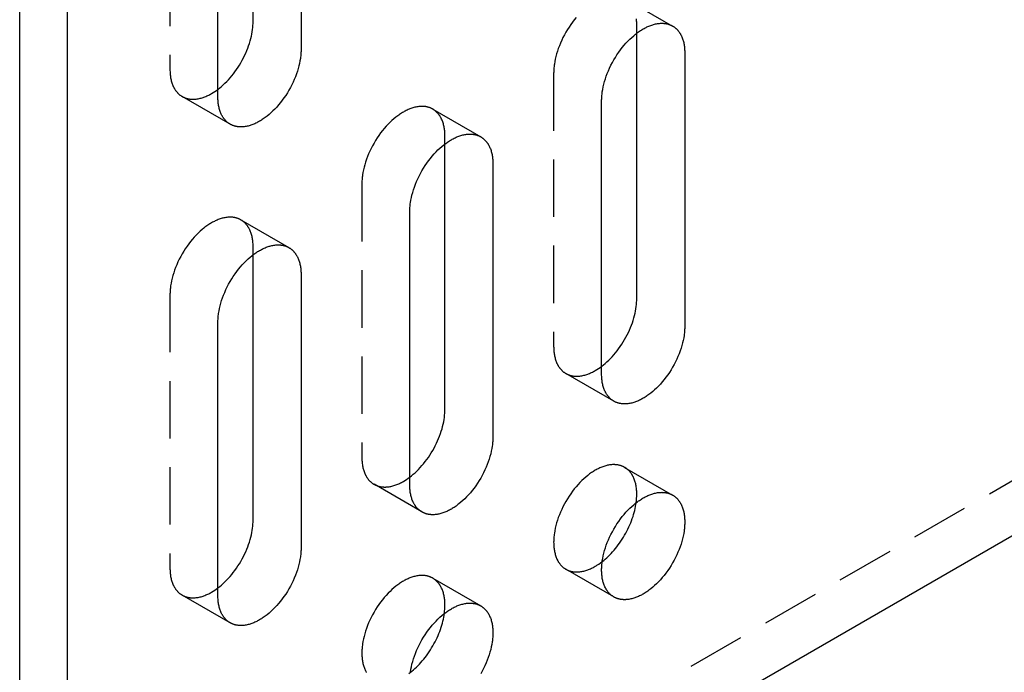
# Model space of a CAD drawing. Units: millimetres. Extents: x 1014 to 1400, y -307 to -180.
# Drawn here: x 1300 to 1344, y -263 to -235 of the extents above; entities that cross this region are included whole.
import ezdxf

# ---------------------------------------------------------------- set-up
doc = ezdxf.new("R2010")
doc.units = ezdxf.units.MM
doc.header["$LTSCALE"] = 0.2
doc.linetypes.add('STRICHLINIE', pattern=[19.05, 12.7, -6.35])
doc.layers.add('GIP_Hidden', color=8, linetype='STRICHLINIE')
doc.layers.add('GIP_Visible', color=7, linetype='Continuous')

# ---------------------------------------------------------------- blocks, each defined once
blk = doc.blocks.new('VECO-A-H3-85-080-60_RL_Iso')
at = {"layer": 'GIP_Hidden'}
for points in [[(6.647, 82.548), (6.647, 70.464)], [(24.611, 72.76), (24.53, 72.661), (24.45, 72.558), (24.372, 72.451), (24.297, 72.341), (24.225, 72.228), (24.156, 72.112), (24.09, 71.995), (24.029, 71.876), (23.971, 71.756), (23.917, 71.635), (23.868, 71.514), (23.823, 71.394), (23.782, 71.274), (23.746, 71.156), (23.715, 71.04), (23.688, 70.925), (23.666, 70.814), (23.648, 70.704), (23.641, 70.651), (23.634, 70.598), (23.629, 70.546), (23.625, 70.495), (23.622, 70.445), (23.619, 70.396), (23.618, 70.348), (23.617, 70.3)], [(27.294, 72.423), (27.294, 72.47), (27.292, 72.517), (27.29, 72.563), (27.287, 72.61), (27.283, 72.656), (27.277, 72.701)], [(26.756, 73.613), (28.877, 72.389)], [(27.294, 72.071), (27.294, 72.423)], [(6.647, 70.464), (6.647, 70.417), (6.649, 70.37), (6.651, 70.324), (6.654, 70.277), (6.659, 70.231), (6.664, 70.185), (6.67, 70.14), (6.677, 70.095), (6.686, 70.051), (6.695, 70.007), (6.706, 69.963), (6.718, 69.92), (6.731, 69.878), (6.745, 69.837), (6.76, 69.796), (6.776, 69.757), (6.793, 69.718), (6.812, 69.68), (6.821, 69.661), (6.831, 69.643), (6.842, 69.625), (6.852, 69.607), (6.863, 69.59), (6.874, 69.572), (6.885, 69.555), (6.897, 69.539), (6.909, 69.522), (6.921, 69.506), (6.934, 69.49), (6.946, 69.475), (6.96, 69.46), (6.973, 69.445), (6.986, 69.431), (7, 69.416), (7.014, 69.402), (7.029, 69.389), (7.043, 69.376), (7.058, 69.363), (7.073, 69.351), (7.088, 69.338), (7.104, 69.327), (7.12, 69.315), (7.136, 69.304), (7.152, 69.294), (7.169, 69.283), (7.185, 69.273)], [(23.617, 70.3), (23.617, 58.216)], [(7.185, 69.273), (7.202, 69.264), (7.219, 69.255), (7.237, 69.246), (7.254, 69.238), (7.272, 69.23), (7.29, 69.222), (7.308, 69.215), (7.326, 69.208), (7.345, 69.202), (7.364, 69.195), (7.383, 69.19), (7.402, 69.185), (7.421, 69.18), (7.44, 69.175), (7.46, 69.171), (7.479, 69.167), (7.499, 69.164), (7.519, 69.161), (7.539, 69.159), (7.559, 69.157), (7.579, 69.155), (7.6, 69.153), (7.62, 69.152), (7.641, 69.152), (7.662, 69.152), (7.682, 69.152), (7.703, 69.152), (7.724, 69.153), (7.766, 69.156), (7.809, 69.161), (7.851, 69.166), (7.894, 69.174), (7.937, 69.182), (7.979, 69.192), (8.022, 69.203), (8.065, 69.216), (8.108, 69.23), (8.151, 69.245), (8.193, 69.261), (8.236, 69.278), (8.278, 69.296), (8.32, 69.315), (8.362, 69.336), (8.403, 69.357), (8.444, 69.379), (8.485, 69.402), (8.556, 69.445), (8.628, 69.491), (8.7, 69.541), (8.774, 69.595)], [(9.307, 68.049), (7.185, 69.273)], [(18.271, 68.714), (18.254, 68.724), (18.236, 68.733), (18.219, 68.742), (18.202, 68.75), (18.184, 68.758), (18.166, 68.766), (18.148, 68.773), (18.129, 68.78), (18.111, 68.786), (18.092, 68.792), (18.073, 68.798), (18.054, 68.803), (18.035, 68.808), (18.016, 68.813), (17.996, 68.817), (17.977, 68.821), (17.957, 68.824), (17.937, 68.827), (17.917, 68.829), (17.897, 68.831), (17.876, 68.833), (17.856, 68.834), (17.836, 68.835), (17.815, 68.836), (17.794, 68.836), (17.774, 68.836), (17.753, 68.836), (17.732, 68.835), (17.69, 68.832), (17.647, 68.827), (17.605, 68.822), (17.562, 68.814), (17.519, 68.806), (17.476, 68.796), (17.434, 68.785), (17.391, 68.772), (17.348, 68.758), (17.305, 68.743), (17.262, 68.727), (17.22, 68.71), (17.178, 68.692), (17.136, 68.673), (17.094, 68.652), (17.053, 68.631), (17.011, 68.609), (16.971, 68.586), (16.93, 68.562), (16.889, 68.536), (16.847, 68.51), (16.805, 68.482), (16.763, 68.453), (16.721, 68.422), (16.679, 68.39), (16.636, 68.357), (16.55, 68.287), (16.465, 68.212), (16.379, 68.131), (16.294, 68.046), (16.209, 67.956), (16.126, 67.861), (16.044, 67.762), (15.965, 67.659), (15.887, 67.552), (15.812, 67.442), (15.74, 67.329), (15.671, 67.213), (15.605, 67.096), (15.543, 66.977), (15.485, 66.857), (15.432, 66.736), (15.382, 66.615), (15.337, 66.495), (15.297, 66.376), (15.261, 66.257), (15.23, 66.141), (15.203, 66.026), (15.181, 65.915), (15.163, 65.805), (15.155, 65.752), (15.149, 65.699), (15.144, 65.647), (15.14, 65.596), (15.136, 65.546), (15.134, 65.497), (15.133, 65.449), (15.132, 65.401)], [(18.809, 67.524), (18.809, 67.571), (18.807, 67.618), (18.805, 67.664), (18.802, 67.711), (18.797, 67.757), (18.792, 67.803), (18.786, 67.848), (18.778, 67.893), (18.77, 67.937), (18.76, 67.981), (18.75, 68.025), (18.738, 68.067), (18.725, 68.11), (18.711, 68.151), (18.696, 68.191), (18.68, 68.231), (18.663, 68.27), (18.644, 68.308), (18.634, 68.327), (18.624, 68.345), (18.614, 68.363), (18.604, 68.381), (18.593, 68.398), (18.582, 68.416), (18.57, 68.432), (18.559, 68.449), (18.547, 68.466), (18.535, 68.482), (18.522, 68.497), (18.509, 68.513), (18.496, 68.528), (18.483, 68.543), (18.47, 68.557), (18.456, 68.572), (18.442, 68.585), (18.427, 68.599), (18.413, 68.612), (18.398, 68.625), (18.383, 68.637), (18.367, 68.65), (18.352, 68.661), (18.336, 68.673), (18.32, 68.684), (18.304, 68.694), (18.287, 68.705), (18.271, 68.714)], [(18.271, 68.714), (20.392, 67.49)], [(18.809, 67.174), (18.809, 67.524)], [(15.132, 65.401), (15.132, 53.317)], [(9.785, 63.816), (9.768, 63.825), (9.751, 63.834), (9.734, 63.843), (9.716, 63.851), (9.699, 63.859), (9.681, 63.867), (9.662, 63.874), (9.644, 63.881), (9.626, 63.887), (9.607, 63.893), (9.588, 63.899), (9.569, 63.904), (9.55, 63.909), (9.53, 63.914), (9.511, 63.918), (9.491, 63.922), (9.472, 63.925), (9.452, 63.928), (9.432, 63.93), (9.411, 63.932), (9.391, 63.934), (9.371, 63.936), (9.35, 63.936), (9.33, 63.937), (9.309, 63.937), (9.288, 63.937), (9.267, 63.937), (9.246, 63.936), (9.204, 63.933), (9.162, 63.928), (9.119, 63.923), (9.077, 63.915), (9.034, 63.907), (8.991, 63.897), (8.948, 63.886), (8.905, 63.873), (8.863, 63.859), (8.82, 63.844), (8.777, 63.828), (8.735, 63.811), (8.693, 63.793), (8.65, 63.774), (8.609, 63.753), (8.567, 63.732), (8.526, 63.71), (8.485, 63.687), (8.444, 63.663), (8.403, 63.637), (8.362, 63.611), (8.32, 63.583), (8.278, 63.554), (8.236, 63.523), (8.193, 63.491), (8.151, 63.458), (8.065, 63.388), (7.979, 63.313), (7.894, 63.232), (7.809, 63.147), (7.724, 63.057), (7.641, 62.962), (7.559, 62.863), (7.479, 62.76), (7.402, 62.653), (7.326, 62.543), (7.254, 62.43), (7.185, 62.314), (7.12, 62.197), (7.058, 62.078), (7, 61.958), (6.946, 61.837), (6.897, 61.716), (6.852, 61.596), (6.812, 61.477), (6.776, 61.358), (6.745, 61.242), (6.718, 61.128), (6.695, 61.016), (6.677, 60.906), (6.67, 60.853), (6.664, 60.8), (6.659, 60.748), (6.654, 60.697), (6.651, 60.647), (6.649, 60.598), (6.647, 60.55), (6.647, 60.502)], [(10.324, 62.625), (10.323, 62.672), (10.322, 62.719), (10.32, 62.765), (10.316, 62.812), (10.312, 62.858), (10.307, 62.904), (10.3, 62.949), (10.293, 62.994), (10.285, 63.038), (10.275, 63.082), (10.265, 63.126), (10.253, 63.168), (10.24, 63.211), (10.226, 63.252), (10.211, 63.292), (10.195, 63.332), (10.177, 63.371), (10.159, 63.409), (10.149, 63.428), (10.139, 63.446), (10.129, 63.464), (10.118, 63.482), (10.108, 63.499), (10.096, 63.517), (10.085, 63.534), (10.073, 63.55), (10.062, 63.567), (10.049, 63.583), (10.037, 63.598), (10.024, 63.614), (10.011, 63.629), (9.998, 63.644), (9.984, 63.658), (9.97, 63.673), (9.956, 63.686), (9.942, 63.7), (9.927, 63.713), (9.913, 63.726), (9.898, 63.738), (9.882, 63.751), (9.867, 63.762), (9.851, 63.774), (9.835, 63.785), (9.818, 63.795), (9.802, 63.806), (9.785, 63.816)], [(9.785, 63.816), (11.907, 62.591)], [(10.324, 62.273), (10.324, 62.625)], [(6.647, 60.502), (6.647, 48.418)], [(23.617, 58.216), (23.618, 58.169), (23.619, 58.123), (23.622, 58.076), (23.625, 58.03), (23.629, 57.984), (23.634, 57.938), (23.641, 57.893), (23.648, 57.848), (23.656, 57.803), (23.666, 57.759), (23.677, 57.716), (23.688, 57.673), (23.701, 57.631), (23.715, 57.59), (23.73, 57.549), (23.746, 57.509), (23.764, 57.47), (23.782, 57.433), (23.792, 57.414), (23.802, 57.396), (23.812, 57.378), (23.823, 57.36), (23.834, 57.342), (23.845, 57.325), (23.856, 57.308), (23.868, 57.291), (23.88, 57.275), (23.892, 57.259), (23.904, 57.243), (23.917, 57.228), (23.93, 57.212), (23.943, 57.198), (23.957, 57.183), (23.971, 57.169), (23.985, 57.155), (23.999, 57.142), (24.014, 57.128), (24.029, 57.116), (24.044, 57.103), (24.059, 57.091), (24.075, 57.079), (24.09, 57.068), (24.106, 57.057), (24.123, 57.046), (24.139, 57.036), (24.156, 57.026)], [(24.156, 57.026), (24.173, 57.016), (24.19, 57.007), (24.207, 56.999), (24.225, 56.99), (24.243, 56.982), (24.261, 56.975), (24.279, 56.967), (24.297, 56.961), (24.316, 56.954), (24.334, 56.948), (24.353, 56.942), (24.372, 56.937), (24.391, 56.932), (24.411, 56.928), (24.43, 56.924), (24.45, 56.92), (24.47, 56.917), (24.489, 56.914), (24.51, 56.911), (24.53, 56.909), (24.55, 56.907), (24.57, 56.906), (24.591, 56.905), (24.611, 56.904), (24.632, 56.904), (24.653, 56.904), (24.674, 56.905), (24.695, 56.906), (24.737, 56.909), (24.779, 56.913), (24.822, 56.919), (24.864, 56.926), (24.907, 56.935), (24.95, 56.945), (24.993, 56.956), (25.036, 56.968), (25.079, 56.982), (25.121, 56.997), (25.164, 57.013), (25.206, 57.03), (25.249, 57.049), (25.291, 57.068), (25.332, 57.088), (25.374, 57.11), (25.415, 57.132), (25.456, 57.155), (25.527, 57.197), (25.599, 57.244), (25.672, 57.294), (25.746, 57.349)], [(26.277, 55.801), (24.156, 57.026)], [(0, 26.944), (50.912, 56.338)], [(15.132, 53.317), (15.133, 53.27), (15.134, 53.224), (15.136, 53.177), (15.14, 53.131), (15.144, 53.085), (15.149, 53.039), (15.155, 52.994), (15.163, 52.949), (15.171, 52.904), (15.181, 52.86), (15.191, 52.817), (15.203, 52.774), (15.216, 52.732), (15.23, 52.691), (15.245, 52.65), (15.261, 52.61), (15.279, 52.571), (15.297, 52.534), (15.307, 52.515), (15.317, 52.497), (15.327, 52.479), (15.337, 52.461), (15.348, 52.443), (15.359, 52.426), (15.371, 52.409), (15.382, 52.392), (15.394, 52.376), (15.407, 52.36), (15.419, 52.344), (15.432, 52.329), (15.445, 52.313), (15.458, 52.299), (15.472, 52.284), (15.485, 52.27), (15.5, 52.256), (15.514, 52.243), (15.528, 52.229), (15.543, 52.217), (15.558, 52.204), (15.574, 52.192), (15.589, 52.18), (15.605, 52.169), (15.621, 52.158), (15.637, 52.147), (15.654, 52.137), (15.671, 52.127)], [(26.756, 52.874), (26.739, 52.884), (26.722, 52.893), (26.704, 52.902), (26.687, 52.91), (26.669, 52.918), (26.651, 52.926), (26.633, 52.933), (26.615, 52.94), (26.596, 52.946), (26.577, 52.952), (26.559, 52.958), (26.54, 52.963), (26.52, 52.968), (26.501, 52.973), (26.482, 52.977), (26.462, 52.98), (26.442, 52.984), (26.422, 52.987), (26.402, 52.989), (26.382, 52.991), (26.362, 52.993), (26.341, 52.994), (26.321, 52.995), (26.3, 52.996), (26.28, 52.996), (26.259, 52.996), (26.238, 52.996), (26.217, 52.995), (26.175, 52.992), (26.133, 52.987), (26.09, 52.982), (26.047, 52.974), (26.005, 52.966), (25.962, 52.956), (25.919, 52.945), (25.876, 52.932), (25.833, 52.918), (25.79, 52.903), (25.748, 52.887), (25.705, 52.87), (25.663, 52.852), (25.621, 52.832), (25.579, 52.812), (25.538, 52.791), (25.497, 52.769), (25.456, 52.746), (25.415, 52.722), (25.374, 52.696), (25.332, 52.67), (25.291, 52.642), (25.249, 52.613), (25.206, 52.582), (25.164, 52.55), (25.121, 52.517), (25.036, 52.447), (24.95, 52.372), (24.864, 52.291), (24.779, 52.206), (24.695, 52.116), (24.611, 52.021), (24.53, 51.922), (24.45, 51.819), (24.372, 51.712), (24.297, 51.602), (24.225, 51.489), (24.156, 51.373), (24.09, 51.256), (24.029, 51.137), (23.971, 51.017), (23.917, 50.896), (23.868, 50.775), (23.823, 50.655), (23.782, 50.535), (23.746, 50.417), (23.715, 50.301), (23.688, 50.186), (23.666, 50.075), (23.648, 49.965), (23.641, 49.912), (23.634, 49.859), (23.629, 49.807), (23.625, 49.756), (23.622, 49.706), (23.619, 49.657), (23.618, 49.609), (23.617, 49.561), (23.618, 49.514), (23.619, 49.468), (23.622, 49.421), (23.625, 49.375), (23.629, 49.329), (23.634, 49.283), (23.641, 49.238), (23.648, 49.193), (23.656, 49.148), (23.666, 49.104), (23.677, 49.061), (23.688, 49.018), (23.701, 48.976), (23.715, 48.935), (23.73, 48.894), (23.746, 48.854), (23.764, 48.816), (23.782, 48.778), (23.792, 48.759), (23.802, 48.741), (23.812, 48.723), (23.823, 48.705), (23.834, 48.687), (23.845, 48.67), (23.856, 48.653), (23.868, 48.636), (23.88, 48.62), (23.892, 48.604), (23.904, 48.588), (23.917, 48.573), (23.93, 48.558), (23.943, 48.543), (23.957, 48.528), (23.971, 48.514), (23.985, 48.5), (23.999, 48.487), (24.014, 48.473), (24.029, 48.461), (24.044, 48.448), (24.059, 48.436), (24.075, 48.424), (24.09, 48.413), (24.106, 48.402), (24.123, 48.391), (24.139, 48.381), (24.156, 48.371)], [(27.294, 51.684), (27.294, 51.731), (27.292, 51.778), (27.29, 51.824), (27.287, 51.871), (27.283, 51.917), (27.277, 51.962), (27.271, 52.008), (27.264, 52.053), (27.255, 52.097), (27.246, 52.141), (27.235, 52.185), (27.223, 52.227), (27.211, 52.269), (27.197, 52.311), (27.181, 52.351), (27.165, 52.391), (27.148, 52.43), (27.129, 52.468), (27.12, 52.486), (27.11, 52.505), (27.099, 52.523), (27.089, 52.541), (27.078, 52.558), (27.067, 52.575), (27.056, 52.592), (27.044, 52.609), (27.032, 52.626), (27.02, 52.642), (27.007, 52.657), (26.995, 52.673), (26.982, 52.688), (26.968, 52.703), (26.955, 52.717), (26.941, 52.732), (26.927, 52.745), (26.913, 52.759), (26.898, 52.772), (26.883, 52.785), (26.868, 52.797), (26.853, 52.809), (26.837, 52.821), (26.821, 52.833), (26.805, 52.844), (26.789, 52.854), (26.773, 52.865), (26.756, 52.874)], [(26.756, 52.874), (28.877, 51.65)], [(15.671, 52.127), (15.687, 52.117), (15.705, 52.108), (15.722, 52.1), (15.74, 52.091), (15.757, 52.083), (15.775, 52.076), (15.793, 52.068), (15.812, 52.062), (15.83, 52.055), (15.849, 52.049), (15.868, 52.043), (15.887, 52.038), (15.906, 52.033), (15.925, 52.029), (15.945, 52.025), (15.965, 52.021), (15.984, 52.018), (16.004, 52.015), (16.024, 52.012), (16.044, 52.01), (16.065, 52.008), (16.085, 52.007), (16.106, 52.006), (16.126, 52.005), (16.147, 52.005), (16.168, 52.005), (16.188, 52.006), (16.209, 52.007), (16.252, 52.01), (16.294, 52.014), (16.336, 52.02), (16.379, 52.027), (16.422, 52.036), (16.465, 52.046), (16.508, 52.057), (16.55, 52.069), (16.593, 52.083), (16.636, 52.098), (16.679, 52.114), (16.721, 52.131), (16.763, 52.15), (16.805, 52.169), (16.847, 52.189), (16.889, 52.211), (16.93, 52.233), (16.971, 52.256), (17.041, 52.298), (17.112, 52.344), (17.185, 52.394), (17.258, 52.448)], [(17.792, 50.902), (15.671, 52.127)], [(27.268, 51.312), (27.28, 51.41), (27.288, 51.504), (27.293, 51.596), (27.294, 51.64), (27.294, 51.684)], [(6.647, 48.418), (6.647, 48.371), (6.649, 48.325), (6.651, 48.278), (6.654, 48.232), (6.659, 48.186), (6.664, 48.14), (6.67, 48.095), (6.677, 48.05), (6.686, 48.005), (6.695, 47.961), (6.706, 47.918), (6.718, 47.875), (6.731, 47.833), (6.745, 47.792), (6.76, 47.751), (6.776, 47.711), (6.793, 47.673), (6.812, 47.635), (6.821, 47.616), (6.831, 47.598), (6.842, 47.58), (6.852, 47.562), (6.863, 47.544), (6.874, 47.527), (6.885, 47.51), (6.897, 47.493), (6.909, 47.477), (6.921, 47.461), (6.934, 47.445), (6.946, 47.43), (6.96, 47.414), (6.973, 47.4), (6.986, 47.385), (7, 47.371), (7.014, 47.357), (7.029, 47.344), (7.043, 47.33), (7.058, 47.318), (7.073, 47.305), (7.088, 47.293), (7.104, 47.281), (7.12, 47.27), (7.136, 47.259), (7.152, 47.248), (7.169, 47.238), (7.185, 47.228)], [(24.156, 48.371), (24.173, 48.362), (24.19, 48.352), (24.207, 48.344), (24.225, 48.335), (24.243, 48.327), (24.261, 48.32), (24.279, 48.312), (24.297, 48.306), (24.316, 48.299), (24.334, 48.293), (24.353, 48.288), (24.372, 48.282), (24.391, 48.277), (24.411, 48.273), (24.43, 48.269), (24.45, 48.265), (24.47, 48.262), (24.489, 48.259), (24.51, 48.256), (24.53, 48.254), (24.55, 48.252), (24.57, 48.251), (24.591, 48.25), (24.611, 48.25), (24.632, 48.249), (24.653, 48.249), (24.674, 48.25), (24.695, 48.251), (24.737, 48.254), (24.779, 48.258), (24.822, 48.264), (24.864, 48.271), (24.907, 48.28), (24.95, 48.29), (24.993, 48.301), (25.036, 48.314), (25.079, 48.327), (25.121, 48.342), (25.164, 48.358), (25.206, 48.375), (25.249, 48.394), (25.291, 48.413), (25.332, 48.433), (25.374, 48.455), (25.415, 48.477), (25.456, 48.5), (25.494, 48.522), (25.532, 48.546), (25.609, 48.596), (25.688, 48.651), (25.767, 48.71)], [(26.277, 47.146), (24.156, 48.371)], [(18.271, 47.975), (18.254, 47.985), (18.236, 47.994), (18.219, 48.003), (18.202, 48.011), (18.184, 48.019), (18.166, 48.027), (18.148, 48.034), (18.129, 48.041), (18.111, 48.047), (18.092, 48.053), (18.073, 48.059), (18.054, 48.064), (18.035, 48.069), (18.016, 48.074), (17.996, 48.078), (17.977, 48.081), (17.957, 48.085), (17.937, 48.088), (17.917, 48.09), (17.897, 48.092), (17.876, 48.094), (17.856, 48.095), (17.836, 48.096), (17.815, 48.097), (17.794, 48.097), (17.774, 48.097), (17.753, 48.097), (17.732, 48.096), (17.69, 48.093), (17.647, 48.088), (17.605, 48.083), (17.562, 48.075), (17.519, 48.067), (17.476, 48.057), (17.434, 48.046), (17.391, 48.033), (17.348, 48.019), (17.305, 48.004), (17.262, 47.988), (17.22, 47.971), (17.178, 47.953), (17.136, 47.933), (17.094, 47.913), (17.053, 47.892), (17.011, 47.87), (16.971, 47.847), (16.93, 47.823), (16.889, 47.797), (16.847, 47.771), (16.805, 47.743), (16.763, 47.714), (16.721, 47.683), (16.679, 47.651), (16.636, 47.618), (16.55, 47.548), (16.465, 47.473), (16.379, 47.392), (16.294, 47.307), (16.209, 47.217), (16.126, 47.122), (16.044, 47.023), (15.965, 46.92), (15.887, 46.813), (15.812, 46.703), (15.74, 46.59), (15.671, 46.474), (15.605, 46.357), (15.543, 46.238), (15.485, 46.118), (15.432, 45.997), (15.382, 45.876), (15.337, 45.756), (15.297, 45.636), (15.261, 45.518), (15.23, 45.402), (15.203, 45.287), (15.181, 45.176), (15.163, 45.066), (15.155, 45.013), (15.149, 44.96), (15.144, 44.908), (15.14, 44.857), (15.136, 44.807), (15.134, 44.758), (15.133, 44.71), (15.132, 44.662), (15.133, 44.616), (15.134, 44.569), (15.136, 44.522), (15.14, 44.476), (15.144, 44.43), (15.149, 44.384), (15.155, 44.339), (15.163, 44.294), (15.171, 44.249), (15.181, 44.205), (15.191, 44.162), (15.203, 44.119), (15.216, 44.077), (15.23, 44.036), (15.245, 43.995), (15.261, 43.955), (15.279, 43.917), (15.297, 43.879), (15.307, 43.86), (15.317, 43.842), (15.327, 43.824), (15.337, 43.806)], [(18.809, 46.785), (18.809, 46.832), (18.807, 46.879), (18.805, 46.925), (18.802, 46.972), (18.797, 47.018), (18.792, 47.064), (18.786, 47.109), (18.778, 47.154), (18.77, 47.198), (18.76, 47.242), (18.75, 47.286), (18.738, 47.328), (18.725, 47.37), (18.711, 47.412), (18.696, 47.452), (18.68, 47.492), (18.663, 47.531), (18.644, 47.569), (18.634, 47.587), (18.624, 47.606), (18.614, 47.624), (18.604, 47.642), (18.593, 47.659), (18.582, 47.676), (18.57, 47.693), (18.559, 47.71), (18.547, 47.727), (18.535, 47.743), (18.522, 47.758), (18.509, 47.774), (18.496, 47.789), (18.483, 47.804), (18.47, 47.818), (18.456, 47.833), (18.442, 47.846), (18.427, 47.86), (18.413, 47.873), (18.398, 47.886), (18.383, 47.898), (18.367, 47.91), (18.352, 47.922), (18.336, 47.934), (18.32, 47.945), (18.304, 47.955), (18.287, 47.966), (18.271, 47.975)], [(18.271, 47.975), (20.392, 46.751)], [(7.185, 47.228), (7.202, 47.219), (7.219, 47.209), (7.237, 47.201), (7.254, 47.192), (7.272, 47.184), (7.29, 47.177), (7.308, 47.169), (7.326, 47.163), (7.345, 47.156), (7.364, 47.15), (7.383, 47.144), (7.402, 47.139), (7.421, 47.134), (7.44, 47.13), (7.46, 47.126), (7.479, 47.122), (7.499, 47.119), (7.519, 47.116), (7.539, 47.113), (7.559, 47.111), (7.579, 47.109), (7.6, 47.108), (7.62, 47.107), (7.641, 47.106), (7.662, 47.106), (7.682, 47.106), (7.703, 47.107), (7.724, 47.108), (7.766, 47.111), (7.809, 47.115), (7.851, 47.121), (7.894, 47.128), (7.937, 47.137), (7.979, 47.147), (8.022, 47.158), (8.065, 47.17), (8.108, 47.184), (8.151, 47.199), (8.193, 47.215), (8.236, 47.232), (8.278, 47.251), (8.32, 47.27), (8.362, 47.29), (8.403, 47.312), (8.444, 47.334), (8.485, 47.357), (8.555, 47.399), (8.626, 47.444), (8.697, 47.493), (8.77, 47.547)], [(9.307, 46.003), (7.185, 47.228)], [(18.783, 46.413), (18.795, 46.511), (18.803, 46.605), (18.807, 46.697), (18.809, 46.741), (18.809, 46.785)], [(17.206, 43.754), (17.286, 43.814)]]:
    blk.add_lwpolyline(points, dxfattribs=at)
at = {"layer": 'GIP_Visible'}
for points in [[(0, 26.944), (0, 96.347)], [(2.121, 25.72), (2.121, 95.122)], [(10.324, 72.587), (10.324, 84.319)], [(12.445, 83.446), (12.445, 71.362)], [(8.768, 69.239), (8.768, 81.323)], [(8.774, 69.595), (8.85, 69.655), (8.926, 69.719), (9.003, 69.787), (9.079, 69.859), (9.155, 69.935), (9.23, 70.015), (9.305, 70.098), (9.378, 70.185), (9.45, 70.275), (9.521, 70.369), (9.589, 70.465), (9.656, 70.564), (9.72, 70.665), (9.782, 70.768), (9.84, 70.873), (9.896, 70.979), (9.949, 71.086), (9.998, 71.193), (10.045, 71.301), (10.087, 71.408), (10.126, 71.516), (10.162, 71.622), (10.194, 71.727), (10.222, 71.831), (10.247, 71.934), (10.268, 72.034), (10.285, 72.133), (10.299, 72.229), (10.31, 72.322), (10.318, 72.413), (10.322, 72.501), (10.324, 72.587)], [(25.739, 69.076), (25.739, 69.123), (25.741, 69.171), (25.743, 69.221), (25.746, 69.271), (25.75, 69.322), (25.756, 69.373), (25.762, 69.426), (25.769, 69.48), (25.787, 69.589), (25.81, 69.701), (25.836, 69.815), (25.868, 69.932), (25.904, 70.05), (25.944, 70.169), (25.989, 70.29), (26.038, 70.41), (26.092, 70.531), (26.15, 70.651), (26.212, 70.77), (26.277, 70.888), (26.346, 71.003), (26.418, 71.116), (26.493, 71.226), (26.571, 71.333), (26.651, 71.436), (26.733, 71.535), (26.816, 71.63), (26.9, 71.72), (26.986, 71.806), (27.071, 71.886), (27.157, 71.961), (27.243, 72.031), (27.285, 72.064), (27.328, 72.096), (27.37, 72.127), (27.412, 72.156), (27.454, 72.184), (27.495, 72.211), (27.536, 72.236), (27.577, 72.26), (27.618, 72.283), (27.659, 72.305), (27.701, 72.326), (27.742, 72.347), (27.784, 72.366), (27.827, 72.384), (27.869, 72.402), (27.912, 72.418), (27.954, 72.433), (27.997, 72.446), (28.04, 72.459), (28.083, 72.47), (28.126, 72.48), (28.169, 72.489), (28.211, 72.496), (28.254, 72.502), (28.296, 72.506), (28.338, 72.509), (28.359, 72.51), (28.38, 72.51), (28.401, 72.511), (28.422, 72.51), (28.442, 72.51), (28.463, 72.509), (28.483, 72.507), (28.503, 72.506), (28.523, 72.503), (28.544, 72.501), (28.563, 72.498), (28.583, 72.495), (28.603, 72.491), (28.622, 72.487), (28.642, 72.482), (28.661, 72.478), (28.68, 72.472), (28.699, 72.467), (28.717, 72.461), (28.736, 72.454), (28.754, 72.447), (28.772, 72.44), (28.79, 72.433), (28.808, 72.425), (28.826, 72.416), (28.843, 72.407), (28.86, 72.398), (28.877, 72.389)], [(28.877, 72.389), (28.894, 72.379), (28.91, 72.369), (28.927, 72.358), (28.943, 72.347), (28.958, 72.335), (28.974, 72.324), (28.989, 72.312), (29.004, 72.299), (29.019, 72.286), (29.034, 72.273), (29.048, 72.26), (29.062, 72.246), (29.076, 72.232), (29.09, 72.217), (29.103, 72.202), (29.116, 72.187), (29.129, 72.172), (29.141, 72.156), (29.153, 72.14), (29.165, 72.123), (29.177, 72.107), (29.188, 72.09), (29.199, 72.072), (29.21, 72.055), (29.221, 72.037), (29.231, 72.019), (29.241, 72.001), (29.251, 71.982), (29.269, 71.944), (29.287, 71.905), (29.303, 71.866), (29.318, 71.825), (29.332, 71.784), (29.345, 71.742), (29.356, 71.699), (29.367, 71.656), (29.377, 71.612), (29.385, 71.567), (29.392, 71.522), (29.399, 71.477), (29.404, 71.431), (29.408, 71.385), (29.411, 71.339), (29.414, 71.292), (29.415, 71.245), (29.416, 71.199)], [(27.294, 60.339), (27.294, 72.071)], [(12.445, 71.362), (12.445, 71.314), (12.443, 71.266), (12.441, 71.217), (12.438, 71.167), (12.433, 71.116), (12.428, 71.064), (12.422, 71.011), (12.414, 70.958), (12.396, 70.849), (12.374, 70.737), (12.347, 70.622), (12.316, 70.506), (12.28, 70.388), (12.24, 70.268), (12.195, 70.148), (12.145, 70.027), (12.092, 69.906), (12.034, 69.786), (11.972, 69.667), (11.907, 69.55), (11.838, 69.434), (11.765, 69.321), (11.69, 69.211), (11.613, 69.104), (11.533, 69.001), (11.451, 68.902), (11.368, 68.807), (11.283, 68.717), (11.198, 68.632), (11.112, 68.551), (11.027, 68.476), (10.941, 68.406), (10.899, 68.373), (10.856, 68.341), (10.814, 68.311), (10.772, 68.281), (10.73, 68.254), (10.689, 68.227), (10.647, 68.202), (10.607, 68.177), (10.566, 68.154), (10.525, 68.132), (10.483, 68.111), (10.441, 68.091), (10.399, 68.071), (10.357, 68.053), (10.315, 68.036), (10.272, 68.02), (10.229, 68.005), (10.187, 67.991), (10.144, 67.979), (10.101, 67.967), (10.058, 67.957), (10.015, 67.949), (9.972, 67.942), (9.93, 67.936), (9.888, 67.931), (9.845, 67.928), (9.825, 67.928), (9.804, 67.927), (9.783, 67.927), (9.762, 67.927), (9.742, 67.928), (9.721, 67.929), (9.701, 67.93), (9.68, 67.932), (9.66, 67.934), (9.64, 67.936), (9.62, 67.939), (9.601, 67.943), (9.581, 67.946), (9.561, 67.95), (9.542, 67.955), (9.523, 67.96), (9.504, 67.965), (9.485, 67.971), (9.466, 67.977), (9.448, 67.983), (9.429, 67.99), (9.411, 67.997), (9.393, 68.005), (9.376, 68.013), (9.358, 68.021), (9.341, 68.03), (9.324, 68.039), (9.307, 68.049)], [(29.416, 71.199), (29.416, 59.114)], [(9.307, 68.049), (9.29, 68.059), (9.273, 68.069), (9.257, 68.08), (9.241, 68.091), (9.225, 68.102), (9.21, 68.114), (9.194, 68.126), (9.179, 68.138), (9.164, 68.151), (9.15, 68.164), (9.136, 68.178), (9.121, 68.192), (9.108, 68.206), (9.094, 68.22), (9.081, 68.235), (9.068, 68.25), (9.055, 68.266), (9.043, 68.282), (9.03, 68.298), (9.018, 68.314), (9.007, 68.331), (8.995, 68.348), (8.984, 68.365), (8.974, 68.382), (8.963, 68.4), (8.953, 68.418), (8.943, 68.437), (8.933, 68.455), (8.915, 68.493), (8.897, 68.532), (8.881, 68.572), (8.866, 68.612), (8.852, 68.654), (8.839, 68.696), (8.827, 68.739), (8.817, 68.782), (8.807, 68.826), (8.799, 68.87), (8.791, 68.915), (8.785, 68.961), (8.78, 69.006), (8.776, 69.052), (8.772, 69.099), (8.77, 69.145), (8.769, 69.192), (8.768, 69.239)], [(25.739, 56.991), (25.739, 69.076)], [(17.253, 64.177), (17.254, 64.224), (17.255, 64.272), (17.258, 64.322), (17.261, 64.372), (17.265, 64.423), (17.27, 64.475), (17.277, 64.527), (17.284, 64.581), (17.302, 64.69), (17.324, 64.802), (17.351, 64.916), (17.382, 65.033), (17.418, 65.151), (17.459, 65.27), (17.504, 65.391), (17.553, 65.511), (17.607, 65.632), (17.665, 65.752), (17.726, 65.871), (17.792, 65.989), (17.861, 66.104), (17.933, 66.217), (18.008, 66.327), (18.086, 66.434), (18.166, 66.537), (18.247, 66.636), (18.331, 66.731), (18.415, 66.821), (18.5, 66.907), (18.586, 66.987), (18.672, 67.062), (18.757, 67.132), (18.8, 67.165), (18.842, 67.197), (18.885, 67.228), (18.927, 67.257), (18.968, 67.285), (19.01, 67.312), (19.051, 67.337), (19.092, 67.361), (19.133, 67.384), (19.174, 67.406), (19.215, 67.427), (19.257, 67.448), (19.299, 67.467), (19.341, 67.485), (19.384, 67.503), (19.426, 67.519), (19.469, 67.534), (19.512, 67.547), (19.555, 67.56), (19.598, 67.571), (19.641, 67.581), (19.683, 67.59), (19.726, 67.597), (19.769, 67.603), (19.811, 67.607), (19.853, 67.61), (19.874, 67.611), (19.895, 67.611), (19.916, 67.612), (19.936, 67.611), (19.957, 67.611), (19.977, 67.61), (19.998, 67.608), (20.018, 67.607), (20.038, 67.605), (20.058, 67.602), (20.078, 67.599), (20.098, 67.596), (20.118, 67.592), (20.137, 67.588), (20.156, 67.583), (20.176, 67.579), (20.195, 67.573), (20.213, 67.568), (20.232, 67.562), (20.251, 67.555), (20.269, 67.548), (20.287, 67.541), (20.305, 67.534), (20.323, 67.526), (20.34, 67.517), (20.358, 67.508), (20.375, 67.499), (20.392, 67.49)], [(18.809, 55.44), (18.809, 67.174)], [(20.392, 67.49), (20.409, 67.48), (20.425, 67.47), (20.441, 67.459), (20.457, 67.448), (20.473, 67.437), (20.489, 67.425), (20.504, 67.413), (20.519, 67.4), (20.534, 67.387), (20.549, 67.374), (20.563, 67.361), (20.577, 67.347), (20.591, 67.333), (20.604, 67.318), (20.618, 67.303), (20.631, 67.288), (20.643, 67.273), (20.656, 67.257), (20.668, 67.241), (20.68, 67.224), (20.692, 67.208), (20.703, 67.191), (20.714, 67.174), (20.725, 67.156), (20.736, 67.138), (20.746, 67.12), (20.756, 67.102), (20.765, 67.083), (20.784, 67.045), (20.801, 67.006), (20.818, 66.967), (20.833, 66.926), (20.847, 66.885), (20.859, 66.843), (20.871, 66.8), (20.882, 66.757), (20.891, 66.713), (20.9, 66.668), (20.907, 66.623), (20.913, 66.578), (20.919, 66.532), (20.923, 66.486), (20.926, 66.44), (20.929, 66.393), (20.93, 66.346), (20.93, 66.3)], [(20.93, 66.3), (20.93, 54.215)], [(17.253, 52.092), (17.253, 64.177)], [(8.768, 59.278), (8.769, 59.325), (8.77, 59.373), (8.772, 59.423), (8.776, 59.473), (8.78, 59.524), (8.785, 59.576), (8.791, 59.628), (8.799, 59.682), (8.817, 59.791), (8.839, 59.903), (8.866, 60.017), (8.897, 60.134), (8.933, 60.252), (8.974, 60.371), (9.018, 60.492), (9.068, 60.612), (9.121, 60.733), (9.179, 60.853), (9.241, 60.972), (9.307, 61.09), (9.376, 61.205), (9.448, 61.318), (9.523, 61.428), (9.601, 61.535), (9.68, 61.638), (9.762, 61.737), (9.845, 61.832), (9.93, 61.922), (10.015, 62.008), (10.101, 62.088), (10.187, 62.163), (10.272, 62.233), (10.315, 62.267), (10.357, 62.298), (10.399, 62.329), (10.441, 62.358), (10.483, 62.386), (10.525, 62.413), (10.566, 62.438), (10.607, 62.462), (10.647, 62.485), (10.689, 62.507), (10.73, 62.528), (10.772, 62.549), (10.814, 62.568), (10.856, 62.586), (10.899, 62.604), (10.941, 62.62), (10.984, 62.635), (11.027, 62.648), (11.07, 62.661), (11.112, 62.672), (11.155, 62.682), (11.198, 62.691), (11.241, 62.698), (11.283, 62.704), (11.326, 62.708), (11.368, 62.711), (11.389, 62.712), (11.41, 62.712), (11.43, 62.713), (11.451, 62.712), (11.472, 62.712), (11.492, 62.711), (11.512, 62.709), (11.533, 62.708), (11.553, 62.706), (11.573, 62.703), (11.593, 62.7), (11.613, 62.697), (11.632, 62.693), (11.652, 62.689), (11.671, 62.685), (11.69, 62.68), (11.709, 62.674), (11.728, 62.669), (11.747, 62.663), (11.765, 62.656), (11.784, 62.649), (11.802, 62.642), (11.82, 62.635), (11.838, 62.627), (11.855, 62.618), (11.873, 62.609), (11.89, 62.6), (11.907, 62.591)], [(11.907, 62.591), (11.923, 62.581), (11.94, 62.571), (11.956, 62.56), (11.972, 62.549), (11.988, 62.538), (12.003, 62.526), (12.019, 62.514), (12.034, 62.501), (12.049, 62.488), (12.063, 62.475), (12.078, 62.462), (12.092, 62.448), (12.106, 62.434), (12.119, 62.419), (12.132, 62.404), (12.145, 62.389), (12.158, 62.374), (12.171, 62.358), (12.183, 62.342), (12.195, 62.325), (12.206, 62.309), (12.218, 62.292), (12.229, 62.275), (12.24, 62.257), (12.25, 62.239), (12.26, 62.221), (12.27, 62.203), (12.28, 62.184), (12.299, 62.146), (12.316, 62.107), (12.332, 62.068), (12.347, 62.027), (12.361, 61.986), (12.374, 61.944), (12.386, 61.901), (12.396, 61.858), (12.406, 61.814), (12.414, 61.769), (12.422, 61.724), (12.428, 61.679), (12.433, 61.633), (12.438, 61.587), (12.441, 61.541), (12.443, 61.494), (12.445, 61.447), (12.445, 61.401)], [(10.324, 50.541), (10.324, 62.273)], [(12.445, 61.401), (12.445, 49.316)], [(25.746, 57.349), (25.822, 57.408), (25.898, 57.472), (25.975, 57.54), (26.051, 57.613), (26.127, 57.689), (26.202, 57.768), (26.277, 57.852), (26.35, 57.939), (26.422, 58.029), (26.492, 58.123), (26.561, 58.219), (26.627, 58.318), (26.691, 58.419), (26.753, 58.522), (26.812, 58.626), (26.867, 58.732), (26.92, 58.839), (26.969, 58.947), (27.015, 59.054), (27.058, 59.162), (27.097, 59.269), (27.133, 59.375), (27.164, 59.48), (27.193, 59.584), (27.217, 59.687), (27.238, 59.787), (27.256, 59.886), (27.27, 59.982), (27.281, 60.075), (27.288, 60.166), (27.293, 60.254), (27.294, 60.339)], [(8.768, 47.194), (8.768, 59.278)], [(29.416, 59.114), (29.415, 59.067), (29.414, 59.019), (29.411, 58.969), (29.408, 58.919), (29.404, 58.868), (29.399, 58.816), (29.392, 58.764), (29.385, 58.71), (29.367, 58.601), (29.345, 58.489), (29.318, 58.375), (29.287, 58.258), (29.251, 58.14), (29.21, 58.021), (29.165, 57.9), (29.116, 57.78), (29.062, 57.659), (29.004, 57.539), (28.943, 57.42), (28.877, 57.302), (28.808, 57.187), (28.736, 57.074), (28.661, 56.964), (28.583, 56.857), (28.503, 56.754), (28.422, 56.655), (28.338, 56.56), (28.254, 56.47), (28.169, 56.384), (28.083, 56.304), (27.997, 56.229), (27.912, 56.159), (27.869, 56.125), (27.827, 56.094), (27.784, 56.063), (27.742, 56.034), (27.701, 56.006), (27.659, 55.979), (27.618, 55.954), (27.577, 55.93), (27.536, 55.907), (27.495, 55.885), (27.454, 55.864), (27.412, 55.843), (27.37, 55.824), (27.328, 55.806), (27.285, 55.788), (27.243, 55.772), (27.2, 55.757), (27.157, 55.744), (27.114, 55.731), (27.071, 55.72), (27.028, 55.71), (26.986, 55.701), (26.943, 55.694), (26.9, 55.688), (26.858, 55.684), (26.816, 55.681), (26.795, 55.68), (26.774, 55.68), (26.753, 55.679), (26.733, 55.68), (26.712, 55.68), (26.692, 55.681), (26.671, 55.683), (26.651, 55.684), (26.631, 55.686), (26.611, 55.689), (26.591, 55.692), (26.571, 55.695), (26.551, 55.699), (26.532, 55.703), (26.513, 55.707), (26.493, 55.712), (26.474, 55.718), (26.456, 55.723), (26.437, 55.729), (26.418, 55.736), (26.4, 55.743), (26.382, 55.75), (26.364, 55.757), (26.346, 55.765), (26.329, 55.774), (26.311, 55.783), (26.294, 55.792), (26.277, 55.801)], [(26.277, 55.801), (26.26, 55.811), (26.244, 55.821), (26.228, 55.832), (26.212, 55.843), (26.196, 55.854), (26.18, 55.866), (26.165, 55.878), (26.15, 55.891), (26.135, 55.904), (26.12, 55.917), (26.106, 55.93), (26.092, 55.944), (26.078, 55.958), (26.065, 55.973), (26.051, 55.988), (26.038, 56.003), (26.026, 56.018), (26.013, 56.034), (26.001, 56.05), (25.989, 56.067), (25.977, 56.083), (25.966, 56.1), (25.955, 56.117), (25.944, 56.135), (25.934, 56.153), (25.923, 56.171), (25.913, 56.189), (25.904, 56.208), (25.885, 56.246), (25.868, 56.285), (25.852, 56.324), (25.836, 56.365), (25.822, 56.406), (25.81, 56.448), (25.798, 56.491), (25.787, 56.534), (25.778, 56.578), (25.769, 56.623), (25.762, 56.668), (25.756, 56.713), (25.75, 56.759), (25.746, 56.805), (25.743, 56.851), (25.741, 56.898), (25.739, 56.945), (25.739, 56.991)], [(17.258, 52.448), (17.334, 52.507), (17.41, 52.571), (17.487, 52.639), (17.563, 52.711), (17.639, 52.787), (17.715, 52.867), (17.789, 52.951), (17.863, 53.038), (17.935, 53.128), (18.005, 53.221), (18.074, 53.318), (18.141, 53.417), (18.205, 53.518), (18.266, 53.621), (18.325, 53.725), (18.381, 53.831), (18.434, 53.938), (18.483, 54.046), (18.53, 54.154), (18.572, 54.261), (18.611, 54.369), (18.647, 54.475), (18.679, 54.58), (18.707, 54.685), (18.732, 54.787), (18.753, 54.888), (18.771, 54.986), (18.785, 55.082), (18.796, 55.176), (18.803, 55.267), (18.808, 55.355), (18.809, 55.44)], [(20.93, 54.215), (20.93, 54.168), (20.929, 54.12), (20.926, 54.07), (20.923, 54.02), (20.919, 53.969), (20.913, 53.917), (20.907, 53.865), (20.9, 53.811), (20.882, 53.702), (20.859, 53.59), (20.833, 53.476), (20.801, 53.359), (20.765, 53.241), (20.725, 53.122), (20.68, 53.001), (20.631, 52.881), (20.577, 52.76), (20.519, 52.64), (20.457, 52.521), (20.392, 52.403), (20.323, 52.288), (20.251, 52.175), (20.176, 52.065), (20.098, 51.958), (20.018, 51.855), (19.936, 51.756), (19.853, 51.661), (19.769, 51.571), (19.683, 51.485), (19.598, 51.405), (19.512, 51.33), (19.426, 51.26), (19.384, 51.227), (19.341, 51.195), (19.299, 51.164), (19.257, 51.135), (19.215, 51.107), (19.174, 51.08), (19.133, 51.055), (19.092, 51.031), (19.051, 51.008), (19.01, 50.986), (18.968, 50.965), (18.927, 50.944), (18.885, 50.925), (18.842, 50.907), (18.8, 50.889), (18.757, 50.873), (18.715, 50.858), (18.672, 50.845), (18.629, 50.832), (18.586, 50.821), (18.543, 50.811), (18.5, 50.802), (18.458, 50.795), (18.415, 50.789), (18.373, 50.785), (18.331, 50.782), (18.31, 50.781), (18.289, 50.781), (18.268, 50.78), (18.247, 50.781), (18.227, 50.781), (18.206, 50.782), (18.186, 50.784), (18.166, 50.785), (18.146, 50.788), (18.126, 50.79), (18.106, 50.793), (18.086, 50.796), (18.066, 50.8), (18.047, 50.804), (18.027, 50.809), (18.008, 50.813), (17.989, 50.819), (17.97, 50.824), (17.952, 50.83), (17.933, 50.837), (17.915, 50.844), (17.897, 50.851), (17.879, 50.858), (17.861, 50.866), (17.843, 50.875), (17.826, 50.884), (17.809, 50.893), (17.792, 50.902)], [(17.792, 50.902), (17.775, 50.912), (17.759, 50.922), (17.742, 50.933), (17.726, 50.944), (17.711, 50.955), (17.695, 50.967), (17.68, 50.979), (17.665, 50.992), (17.65, 51.005), (17.635, 51.018), (17.621, 51.031), (17.607, 51.045), (17.593, 51.059), (17.579, 51.074), (17.566, 51.089), (17.553, 51.104), (17.54, 51.119), (17.528, 51.135), (17.516, 51.151), (17.504, 51.168), (17.492, 51.184), (17.481, 51.201), (17.47, 51.218), (17.459, 51.236), (17.448, 51.254), (17.438, 51.272), (17.428, 51.29), (17.418, 51.309), (17.4, 51.347), (17.382, 51.386), (17.366, 51.425), (17.351, 51.466), (17.337, 51.507), (17.324, 51.549), (17.313, 51.592), (17.302, 51.635), (17.293, 51.679), (17.284, 51.724), (17.277, 51.769), (17.27, 51.814), (17.265, 51.86), (17.261, 51.906), (17.258, 51.952), (17.255, 51.999), (17.254, 52.046), (17.253, 52.092)], [(26.277, 47.146), (26.26, 47.156), (26.244, 47.167), (26.228, 47.177), (26.212, 47.188), (26.196, 47.2), (26.18, 47.211), (26.165, 47.223), (26.15, 47.236), (26.135, 47.249), (26.12, 47.262), (26.106, 47.275), (26.092, 47.289), (26.078, 47.303), (26.065, 47.318), (26.051, 47.333), (26.038, 47.348), (26.026, 47.363), (26.013, 47.379), (26.001, 47.395), (25.989, 47.412), (25.977, 47.428), (25.966, 47.445), (25.955, 47.463), (25.944, 47.48), (25.934, 47.498), (25.923, 47.516), (25.913, 47.534), (25.904, 47.553), (25.885, 47.591), (25.868, 47.63), (25.852, 47.669), (25.836, 47.71), (25.822, 47.751), (25.81, 47.793), (25.798, 47.836), (25.787, 47.88), (25.778, 47.924), (25.769, 47.968), (25.762, 48.013), (25.756, 48.058), (25.75, 48.104), (25.746, 48.15), (25.743, 48.196), (25.741, 48.243), (25.739, 48.29), (25.739, 48.337), (25.739, 48.384), (25.741, 48.432), (25.743, 48.482), (25.746, 48.532), (25.75, 48.583), (25.756, 48.634), (25.762, 48.687), (25.769, 48.741), (25.787, 48.85), (25.81, 48.962), (25.836, 49.076), (25.868, 49.193), (25.904, 49.311), (25.944, 49.43), (25.989, 49.551), (26.038, 49.671), (26.092, 49.792), (26.15, 49.912), (26.212, 50.031), (26.277, 50.149), (26.346, 50.264), (26.418, 50.377), (26.493, 50.487), (26.571, 50.594), (26.651, 50.697), (26.733, 50.796), (26.816, 50.891), (26.9, 50.981), (26.986, 51.067), (27.071, 51.147), (27.157, 51.222), (27.243, 51.292), (27.285, 51.325), (27.328, 51.357), (27.37, 51.388), (27.412, 51.417), (27.454, 51.445), (27.495, 51.472), (27.536, 51.497), (27.577, 51.521), (27.618, 51.544), (27.659, 51.566), (27.701, 51.587), (27.742, 51.608), (27.784, 51.627), (27.827, 51.645), (27.869, 51.663), (27.912, 51.679), (27.954, 51.694), (27.997, 51.707), (28.04, 51.72), (28.083, 51.731), (28.126, 51.741), (28.169, 51.75), (28.211, 51.757), (28.254, 51.763), (28.296, 51.767), (28.338, 51.77), (28.359, 51.771), (28.38, 51.771), (28.401, 51.772), (28.422, 51.771), (28.442, 51.771), (28.463, 51.77), (28.483, 51.768), (28.503, 51.767), (28.523, 51.764), (28.544, 51.762), (28.563, 51.759), (28.583, 51.756), (28.603, 51.752), (28.622, 51.748), (28.642, 51.743), (28.661, 51.739), (28.68, 51.733), (28.699, 51.728), (28.717, 51.722), (28.736, 51.715), (28.754, 51.708), (28.772, 51.701), (28.79, 51.694), (28.808, 51.686), (28.826, 51.677), (28.843, 51.668), (28.86, 51.659), (28.877, 51.65)], [(28.877, 51.65), (28.894, 51.64), (28.91, 51.63), (28.927, 51.619), (28.943, 51.608), (28.958, 51.596), (28.974, 51.585), (28.989, 51.573), (29.004, 51.56), (29.019, 51.547), (29.034, 51.534), (29.048, 51.521), (29.062, 51.507), (29.076, 51.493), (29.09, 51.478), (29.103, 51.463), (29.116, 51.448), (29.129, 51.433), (29.141, 51.417), (29.153, 51.401), (29.165, 51.384), (29.177, 51.368), (29.188, 51.351), (29.199, 51.333), (29.21, 51.316), (29.221, 51.298), (29.231, 51.28), (29.241, 51.262), (29.251, 51.243), (29.269, 51.205), (29.287, 51.166), (29.303, 51.127), (29.318, 51.086), (29.332, 51.045), (29.345, 51.003), (29.356, 50.96), (29.367, 50.916), (29.377, 50.873), (29.385, 50.828), (29.392, 50.783), (29.399, 50.738), (29.404, 50.692), (29.408, 50.646), (29.411, 50.6), (29.414, 50.553), (29.415, 50.506), (29.416, 50.459)], [(25.767, 48.71), (25.832, 48.762), (25.898, 48.818), (25.964, 48.876), (26.03, 48.937), (26.095, 49.002), (26.161, 49.069), (26.225, 49.139), (26.289, 49.212), (26.352, 49.287), (26.414, 49.365), (26.475, 49.445), (26.535, 49.527), (26.593, 49.611), (26.649, 49.697), (26.704, 49.785), (26.757, 49.873), (26.807, 49.964), (26.856, 50.055), (26.902, 50.147), (26.946, 50.239), (26.987, 50.332), (27.026, 50.424), (27.062, 50.517), (27.096, 50.609), (27.126, 50.701), (27.155, 50.792), (27.18, 50.882), (27.203, 50.971), (27.223, 51.059), (27.241, 51.145), (27.256, 51.229), (27.268, 51.312)], [(8.77, 47.547), (8.846, 47.606), (8.922, 47.67), (8.999, 47.738), (9.075, 47.81), (9.152, 47.886), (9.227, 47.966), (9.302, 48.049), (9.376, 48.136), (9.448, 48.227), (9.518, 48.32), (9.587, 48.416), (9.654, 48.515), (9.718, 48.617), (9.78, 48.72), (9.839, 48.824), (9.895, 48.93), (9.948, 49.038), (9.997, 49.145), (10.044, 49.253), (10.086, 49.361), (10.126, 49.468), (10.161, 49.575), (10.193, 49.68), (10.222, 49.785), (10.246, 49.887), (10.268, 49.988), (10.285, 50.087), (10.299, 50.183), (10.31, 50.277), (10.318, 50.368), (10.322, 50.456), (10.324, 50.541)], [(44.549, 50.215), (2.121, 25.72)], [(29.416, 50.459), (29.415, 50.412), (29.414, 50.364), (29.411, 50.315), (29.408, 50.264), (29.404, 50.213), (29.399, 50.162), (29.392, 50.109), (29.385, 50.055), (29.367, 49.946), (29.345, 49.834), (29.318, 49.72), (29.287, 49.604), (29.251, 49.485), (29.21, 49.366), (29.165, 49.246), (29.116, 49.125), (29.062, 49.004), (29.004, 48.884), (28.943, 48.765), (28.877, 48.647), (28.808, 48.532), (28.736, 48.419), (28.661, 48.309), (28.583, 48.202), (28.503, 48.099), (28.422, 48), (28.338, 47.905), (28.254, 47.815), (28.169, 47.73), (28.083, 47.649), (27.997, 47.574), (27.912, 47.504), (27.869, 47.471), (27.827, 47.439), (27.784, 47.408), (27.742, 47.379), (27.701, 47.351), (27.659, 47.325), (27.618, 47.299), (27.577, 47.275), (27.536, 47.252), (27.495, 47.23), (27.454, 47.209), (27.412, 47.188), (27.37, 47.169), (27.328, 47.151), (27.285, 47.134), (27.243, 47.117), (27.2, 47.103), (27.157, 47.089), (27.114, 47.076), (27.071, 47.065), (27.028, 47.055), (26.986, 47.047), (26.943, 47.039), (26.9, 47.033), (26.858, 47.029), (26.816, 47.026), (26.795, 47.025), (26.774, 47.025), (26.753, 47.025), (26.733, 47.025), (26.712, 47.025), (26.692, 47.026), (26.671, 47.028), (26.651, 47.029), (26.631, 47.032), (26.611, 47.034), (26.591, 47.037), (26.571, 47.04), (26.551, 47.044), (26.532, 47.048), (26.513, 47.053), (26.493, 47.057), (26.474, 47.063), (26.456, 47.068), (26.437, 47.074), (26.418, 47.081), (26.4, 47.088), (26.382, 47.095), (26.364, 47.103), (26.346, 47.111), (26.329, 47.119), (26.311, 47.128), (26.294, 47.137), (26.277, 47.146)], [(12.445, 49.316), (12.445, 49.269), (12.443, 49.221), (12.441, 49.171), (12.438, 49.121), (12.433, 49.07), (12.428, 49.019), (12.422, 48.966), (12.414, 48.912), (12.396, 48.803), (12.374, 48.691), (12.347, 48.577), (12.316, 48.46), (12.28, 48.342), (12.24, 48.223), (12.195, 48.102), (12.145, 47.982), (12.092, 47.861), (12.034, 47.741), (11.972, 47.622), (11.907, 47.504), (11.838, 47.389), (11.765, 47.276), (11.69, 47.166), (11.613, 47.059), (11.533, 46.956), (11.451, 46.857), (11.368, 46.762), (11.283, 46.672), (11.198, 46.586), (11.112, 46.506), (11.027, 46.431), (10.941, 46.361), (10.899, 46.328), (10.856, 46.296), (10.814, 46.265), (10.772, 46.236), (10.73, 46.208), (10.689, 46.181), (10.647, 46.156), (10.607, 46.132), (10.566, 46.109), (10.525, 46.087), (10.483, 46.066), (10.441, 46.045), (10.399, 46.026), (10.357, 46.008), (10.315, 45.99), (10.272, 45.974), (10.229, 45.959), (10.187, 45.946), (10.144, 45.933), (10.101, 45.922), (10.058, 45.912), (10.015, 45.903), (9.972, 45.896), (9.93, 45.89), (9.888, 45.886), (9.845, 45.883), (9.825, 45.882), (9.804, 45.882), (9.783, 45.881), (9.762, 45.882), (9.742, 45.882), (9.721, 45.883), (9.701, 45.885), (9.68, 45.886), (9.66, 45.889), (9.64, 45.891), (9.62, 45.894), (9.601, 45.897), (9.581, 45.901), (9.561, 45.905), (9.542, 45.91), (9.523, 45.914), (9.504, 45.92), (9.485, 45.925), (9.466, 45.931), (9.448, 45.938), (9.429, 45.945), (9.411, 45.952), (9.393, 45.959), (9.376, 45.967), (9.358, 45.976), (9.341, 45.985), (9.324, 45.994), (9.307, 46.003)], [(9.307, 46.003), (9.29, 46.013), (9.273, 46.023), (9.257, 46.034), (9.241, 46.045), (9.225, 46.057), (9.21, 46.068), (9.194, 46.08), (9.179, 46.093), (9.164, 46.106), (9.15, 46.119), (9.136, 46.132), (9.121, 46.146), (9.108, 46.16), (9.094, 46.175), (9.081, 46.19), (9.068, 46.205), (9.055, 46.22), (9.043, 46.236), (9.03, 46.252), (9.018, 46.269), (9.007, 46.285), (8.995, 46.302), (8.984, 46.32), (8.974, 46.337), (8.963, 46.355), (8.953, 46.373), (8.943, 46.391), (8.933, 46.41), (8.915, 46.448), (8.897, 46.487), (8.881, 46.526), (8.866, 46.567), (8.852, 46.608), (8.839, 46.65), (8.827, 46.693), (8.817, 46.736), (8.807, 46.78), (8.799, 46.825), (8.791, 46.87), (8.785, 46.915), (8.78, 46.961), (8.776, 47.007), (8.772, 47.053), (8.77, 47.1), (8.769, 47.147), (8.768, 47.194)], [(17.277, 43.788), (17.284, 43.842), (17.302, 43.951), (17.324, 44.063), (17.351, 44.177), (17.382, 44.294), (17.418, 44.412), (17.459, 44.531), (17.504, 44.652), (17.553, 44.772), (17.607, 44.893), (17.665, 45.013), (17.726, 45.132), (17.792, 45.25), (17.861, 45.365), (17.933, 45.478), (18.008, 45.588), (18.086, 45.695), (18.166, 45.798), (18.247, 45.897), (18.331, 45.992), (18.415, 46.082), (18.5, 46.168), (18.586, 46.248), (18.672, 46.323), (18.757, 46.393), (18.8, 46.426), (18.842, 46.458), (18.885, 46.489), (18.927, 46.518), (18.968, 46.546), (19.01, 46.573), (19.051, 46.598), (19.092, 46.622), (19.133, 46.645), (19.174, 46.667), (19.215, 46.688), (19.257, 46.709), (19.299, 46.728), (19.341, 46.746), (19.384, 46.764), (19.426, 46.78), (19.469, 46.795), (19.512, 46.808), (19.555, 46.821), (19.598, 46.832), (19.641, 46.842), (19.683, 46.851), (19.726, 46.858), (19.769, 46.864), (19.811, 46.868), (19.853, 46.871), (19.874, 46.872), (19.895, 46.872), (19.916, 46.873), (19.936, 46.872), (19.957, 46.872), (19.977, 46.871), (19.998, 46.869), (20.018, 46.868), (20.038, 46.865), (20.058, 46.863), (20.078, 46.86), (20.098, 46.857), (20.118, 46.853), (20.137, 46.849), (20.156, 46.844), (20.176, 46.84), (20.195, 46.834), (20.213, 46.829), (20.232, 46.823), (20.251, 46.816), (20.269, 46.809), (20.287, 46.802), (20.305, 46.795), (20.323, 46.787), (20.34, 46.778), (20.358, 46.769), (20.375, 46.76), (20.392, 46.751)], [(20.392, 46.751), (20.409, 46.741), (20.425, 46.731), (20.441, 46.72), (20.457, 46.709), (20.473, 46.697), (20.489, 46.686), (20.504, 46.674), (20.519, 46.661), (20.534, 46.648), (20.549, 46.635), (20.563, 46.622), (20.577, 46.608), (20.591, 46.594), (20.604, 46.579), (20.618, 46.564), (20.631, 46.549), (20.643, 46.534), (20.656, 46.518), (20.668, 46.502), (20.68, 46.485), (20.692, 46.469), (20.703, 46.452), (20.714, 46.434), (20.725, 46.417), (20.736, 46.399), (20.746, 46.381), (20.756, 46.363), (20.765, 46.344), (20.784, 46.306), (20.801, 46.267), (20.818, 46.228), (20.833, 46.187), (20.847, 46.146), (20.859, 46.104), (20.871, 46.061), (20.882, 46.018), (20.891, 45.974), (20.9, 45.929), (20.907, 45.884), (20.913, 45.839), (20.919, 45.793), (20.923, 45.747), (20.926, 45.701), (20.929, 45.654), (20.93, 45.607), (20.93, 45.561)], [(17.286, 43.814), (17.351, 43.867), (17.417, 43.922), (17.483, 43.981), (17.548, 44.042), (17.614, 44.106), (17.679, 44.174), (17.743, 44.244), (17.807, 44.316), (17.87, 44.392), (17.932, 44.469), (17.993, 44.549), (18.052, 44.631), (18.11, 44.715), (18.166, 44.801), (18.22, 44.889), (18.273, 44.977), (18.323, 45.067), (18.372, 45.158), (18.418, 45.25), (18.461, 45.342), (18.503, 45.435), (18.541, 45.527), (18.577, 45.62), (18.611, 45.712), (18.642, 45.803), (18.67, 45.894), (18.695, 45.984), (18.718, 46.073), (18.738, 46.16), (18.756, 46.246), (18.771, 46.331), (18.783, 46.413)], [(20.93, 45.561), (20.93, 45.513), (20.929, 45.465), (20.926, 45.416), (20.923, 45.365), (20.919, 45.314), (20.913, 45.263), (20.907, 45.21), (20.9, 45.157), (20.882, 45.047), (20.859, 44.935), (20.833, 44.821), (20.801, 44.705), (20.765, 44.586), (20.725, 44.467), (20.68, 44.347), (20.631, 44.226), (20.577, 44.105), (20.519, 43.985), (20.457, 43.866), (20.392, 43.749)]]:
    blk.add_lwpolyline(points, dxfattribs=at)

msp = doc.modelspace()

# ---------------------------------------------------------------- block references
msp.add_blockref('VECO-A-H3-85-080-60_RL_Iso', (1300.132, -307.205))

doc.saveas('drawing.dxf')
